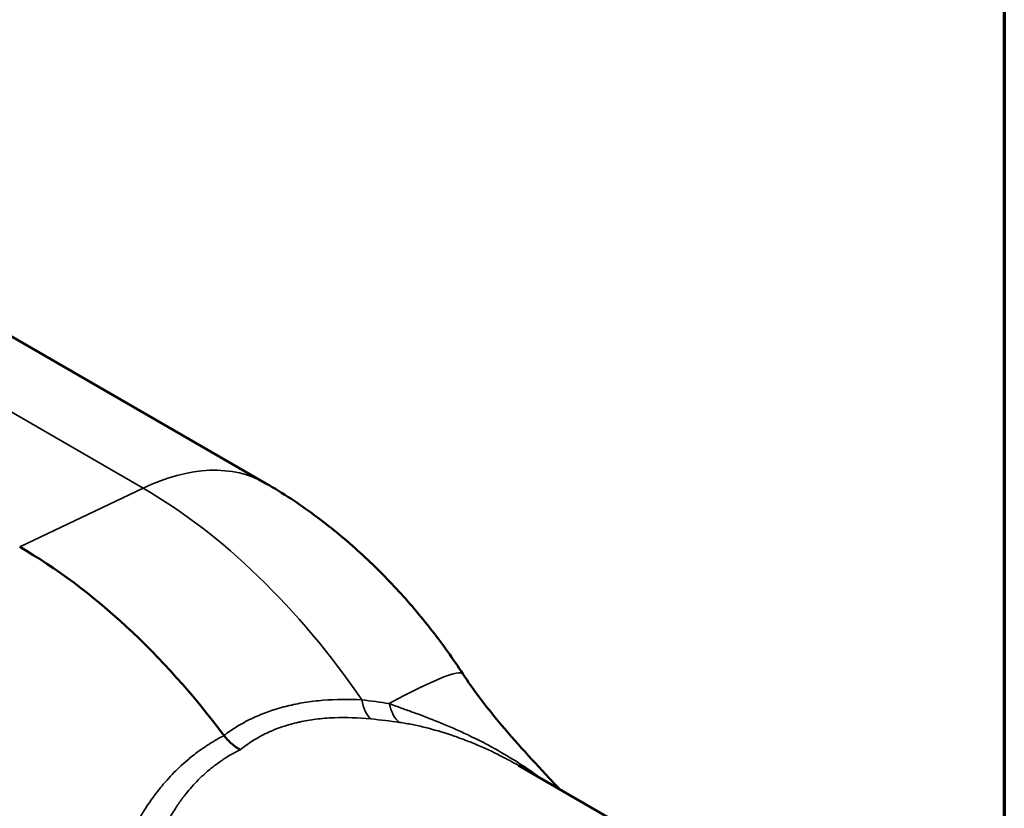
# Model space of a CAD drawing. Units: inches. Extents: x 0.2 to 27.3, y 0.2 to 21.1.
# Drawn here: x 24.5 to 27, y 4.5 to 6.5 of the extents above; entities that cross this region are included whole.
import ezdxf

# ---------------------------------------------------------------- set-up
doc = ezdxf.new("R2010")
doc.units = ezdxf.units.IN
doc.header["$LTSCALE"] = 1.25
doc.header["$MEASUREMENT"] = 0
for name, color, linetype, lineweight in [('Border (ANSI)', 7, 'Continuous', 70), ('Visible (ANSI)', 7, 'Continuous', 50), ('Visible Narrow (ANSI)', 7, 'Continuous', 35)]:
    doc.layers.add(name, color=color, linetype=linetype, lineweight=lineweight)

# ---------------------------------------------------------------- blocks, each defined once
blk = doc.blocks.new('Borders Default Border')
at = {"layer": 'Border (ANSI)', "flags": 128}
blk.add_lwpolyline([(0.3937007874015748, 0.3937007874015748), (0.3937007874015748, 16.60629933274637), (21.60629963311623, 16.60629933274637), (21.60629963311623, 0.3937007874015748), (0.3937007874015748, 0.3937007874015748)], dxfattribs=at)

msp = doc.modelspace()

# ---------------------------------------------------------------- linework, layer by layer
at = {"layer": 'Visible (ANSI)'}
for p, q in [((21.47214923932393, 7.41674485753349), (25.13474139500167, 5.302146290534773)), ((26.16929085108963, 4.358485874527904), (25.77563068678554, 4.585765676358042))]:
    msp.add_line(p, q, dxfattribs=at)
msp.add_ellipse((24.50996439826373, 4.055800009376942), major_axis=(-0.664468740456507, 1.150893618511626), ratio=0.5773502691897113, start_param=4.913930357694227, end_param=5.497787143785141, dxfattribs=at)
for points, knots in [([(25.63442997249528, 4.818361753187), (25.60948830249308, 4.856360543186931), (25.58300728485464, 4.893408829051659), (25.52692186374893, 4.965421206169194), (25.49731871241537, 5.000385878443432), (25.43481836106233, 5.067998337567388), (25.40192279541722, 5.10064791563829), (25.33249541608038, 5.163314930637743), (25.29596505923192, 5.193336225310562), (25.21870506796795, 5.250267881603094), (25.17797499868819, 5.277185357808486), (25.13474139500167, 5.302146290534774)], [0.884340473706401, 0.884340473706401, 0.884340473706401, 0.884340473706401, 1.021631644324716, 1.021631644324716, 1.15892281494303, 1.15892281494303, 1.296213985561345, 1.296213985561345, 1.433505156179659, 1.433505156179659, 1.570796326797974, 1.570796326797974, 1.570796326797974, 1.570796326797974]), ([(25.63442997249133, 4.818361753193011), (25.65986303561212, 4.779614322840859), (25.68738219457678, 4.743345412885284), (25.75973665086665, 4.654857571533449), (25.80619482948777, 4.604297844511494), (25.86250261941939, 4.544380922811585), (25.87162468686686, 4.534723177758869), (25.88077807919113, 4.525058801048102)], [0, 0, 0, 0, 0.4387439568431992, 0.4387439568431992, 1.125601319628947, 1.125601319628947, 1.257661815478259, 1.257661815478259, 1.257661815478259, 1.257661815478259]), ([(25.02797069459287, 4.662045735339264), (25.02947497825334, 4.66005344598407), (25.03679657680503, 4.650726842055938), (25.05142312461428, 4.638114711455317), (25.0550492601286, 4.635305933227396), (25.06090451350779, 4.631262599570481), (25.06274840916427, 4.6301122265664), (25.06521147913819, 4.628594943993678), (25.0660927465499, 4.628052894034935), (25.06732045716822, 4.627431277807847), (25.06770446622834, 4.627275515441267), (25.06821660482078, 4.626993346074491), (25.06832467497356, 4.626903016531625), (25.06847154086826, 4.626720045791163), (25.06851299198391, 4.626618436518963), (25.06856968282898, 4.626380951994424), (25.06857154514697, 4.626248119858348), (25.06859539159138, 4.626074985295856), (25.06860854975167, 4.626018792489214), (25.06864573113439, 4.625957179357094), (25.06865989650018, 4.625939374014142), (25.06869387539059, 4.625912577501165), (25.06871132134437, 4.625902628654206), (25.06875306064992, 4.6258875360502), (25.06877567299442, 4.625882908079111), (25.06883278993251, 4.625877463968333), (25.06886729757216, 4.625878862118356), (25.06896205094336, 4.625889131351968), (25.06903814399562, 4.625905713799675), (25.06927884294072, 4.62598155023462), (25.06944204654626, 4.626050355449329), (25.06960527683999, 4.626125971089072), (25.06961164987262, 4.626128934803647), (25.06964130070443, 4.62611204173631)], [-0.06111013864192309, -0.06111013864192309, -0.06111013864192309, -0.06111013864192309, -0.03478434065050331, -0.03478434065050331, -0.02634829846923497, -0.02634829846923497, -0.02132249174913823, -0.02132249174913823, -0.01721259803390562, -0.01721259803390562, -0.01461583035522251, -0.01461583035522251, -0.0126909531790839, -0.0126909531790839, -0.01064073889071746, -0.01064073889071746, -0.007939136951392783, -0.007939136951392783, -0.006380467543240667, -0.006380467543240667, -0.005748648294013477, -0.005748648294013477, -0.00526888855024286, -0.00526888855024286, -0.004795272707034889, -0.004795272707034889, -0.004144077945713784, -0.004144077945713784, -0.002913587905504486, -0.002913587905504486, -0.001023592754501848, -0.001023592754501848, -0.0009467437496099242, -0.0009467437496099242, -0.0009467437496099242, -0.0009467437496099242])]:
    msp.add_open_spline(points, degree=3, knots=knots, dxfattribs=at)
at = {"layer": 'Visible Narrow (ANSI)'}
for p, q in [((24.82308659751103, 5.290021496124707), (21.16049444183329, 7.404620063123422)), ((24.82308659751103, 5.290021496124707), (24.50996439826083, 5.140872918810551)), ((25.47515321328676, 4.732869827613975), (25.47515321328676, 4.732875194312115))]:
    msp.add_line(p, q, dxfattribs=at)
for centre, major_axis, ratio, start_param, end_param in [((24.77927264500339, 4.68645635503078), (0.3554687499982803, 0.6156899355039942), 0.5773502691913165, 0, 0.6981317007961163), ((24.82308659751384, 4.236581195403292), (-0.6450978028120341, 1.117342170321161), 0.5773502691897114, 4.844152202231657, 5.497787143785142), ((25.04008777860267, 4.428247045100814), (0.5943421938926092, 0.3901147080861862), 0.08065431230618397, 0, 0.7638626874879861), ((25.42760039867346, 4.796678486741571), (-0.008733560241287033, -0.1011862951775669), 0.5121705810951656, 5.206828127604378, 5.906567558710335), ((25.50574647830258, 4.788118172256802), (-0.01367769104156323, -0.1006372802395904), 0.5933680024411301, 5.254641582583014, 5.956579822473221)]:
    msp.add_ellipse(centre, major_axis=major_axis, ratio=ratio, start_param=start_param, end_param=end_param, dxfattribs=at)
for points, knots in [([(25.02797069459287, 4.662045735339264), (25.0378681168816, 4.669726618848153), (25.04820925913765, 4.676776810443145), (25.05887848937844, 4.683363316684356), (25.07151995151958, 4.691167353846508), (25.08462199890866, 4.698320433828501), (25.09818482107719, 4.704821597829703), (25.09977218323425, 4.705582479420876), (25.10136585701128, 4.706334431254144), (25.10296583183418, 4.707077457391221), (25.11507677596587, 4.712701763415129), (25.12754868711037, 4.717814367533875), (25.14037603767851, 4.72241665463129), (25.14174577415471, 4.722908098322472), (25.14311956336014, 4.723393723378873), (25.14449737528024, 4.723873520812224), (25.15043985777345, 4.725942880066841), (25.15645648390778, 4.7279037992977), (25.16254793113853, 4.729756301308421), (25.17005649384964, 4.732039769750826), (25.17767873433891, 4.734158539581989), (25.18535328478111, 4.736101285401193), (25.18641501330008, 4.736370052758564), (25.18747774347144, 4.736635449562481), (25.1885414897993, 4.73689750013462), (25.20282132896256, 4.740415293733313), (25.21730179978036, 4.743336186018613), (25.23197974239978, 4.745707359847629), (25.24768525029938, 4.748244533501222), (25.26361692547767, 4.750152354438086), (25.27973131600265, 4.751470922927146), (25.31179646763327, 4.754094670841874), (25.34458581288345, 4.7543835571822), (25.37783812722118, 4.752599095235317)], [0, 0, 0, 0, 0.107595152107987, 0.107595152107987, 0.107595152107987, 0.2350795170759306, 0.2350795170759306, 0.2350795170759306, 0.2500000000000003, 0.2500000000000003, 0.2500000000000003, 0.3629399866331, 0.3629399866331, 0.3629399866331, 0.3750000000000004, 0.3750000000000004, 0.3750000000000004, 0.4270146598060416, 0.4270146598060416, 0.4270146598060416, 0.4911300202872131, 0.4911300202872131, 0.4911300202872131, 0.5000000000000006, 0.5000000000000006, 0.5000000000000006, 0.6190715120347595, 0.6190715120347595, 0.6190715120347595, 0.7464789165579468, 0.7464789165579468, 0.7464789165579468, 1, 1, 1, 1]), ([(25.44753914084011, 4.743134281362244), (25.45842714251182, 4.738931505670529), (25.469426053, 4.734935967825935), (25.48044317318583, 4.730956930447477), (25.48153112343953, 4.730563997026367), (25.48261917275826, 4.730171252441236), (25.48370735908894, 4.729778424188244), (25.49363868357577, 4.726193280046955), (25.50358083207207, 4.722601578875983), (25.51350399878851, 4.71895303560142), (25.51528946801307, 4.718296555475934), (25.51707416727552, 4.717638320693667), (25.51885816664286, 4.716977964515227), (25.53907695731044, 4.709493879272597), (25.55920434859554, 4.701737692523103), (25.57912738055808, 4.693560238447372), (25.58183793901838, 4.69244768352248), (25.5845454043259, 4.691327116796046), (25.58724978901476, 4.690198029951235), (25.59841796643428, 4.685535290121025), (25.60953371364028, 4.680727176998928), (25.62055753826148, 4.67578214580656), (25.63150967930098, 4.670869270200811), (25.64237093000894, 4.665821327914242), (25.65314985990537, 4.660624362949398), (25.67092277872535, 4.652055308570344), (25.68847194390762, 4.643080944894285), (25.70577401928825, 4.633682416424569), (25.70927687789017, 4.631779655306532), (25.71276906598057, 4.629859829869336), (25.7162504193467, 4.627922801428949), (25.73674487158253, 4.616519668027684), (25.75686367201161, 4.604520173658294), (25.77656854138147, 4.591899558841333), (25.79261371907024, 4.5816229107967), (25.80838450513167, 4.570934460143519), (25.82384876850189, 4.559824018757089), (25.82725076220284, 4.55737982528298), (25.83063715568948, 4.554915766213246), (25.83400806170468, 4.55243144460491), (25.8347711677505, 4.551869043627092), (25.83553348045701, 4.551305604816702), (25.83629500512163, 4.550741118110463)], [0, 0, 0, 0, 0.03124999999999983, 0.03124999999999983, 0.03124999999999983, 0.03433596483063499, 0.03433596483063499, 0.03433596483063499, 0.06249999999999965, 0.06249999999999965, 0.06249999999999965, 0.06756753735692447, 0.06756753735692447, 0.06756753735692447, 0.1250000000000001, 0.1250000000000001, 0.1250000000000001, 0.1328137729139758, 0.1328137729139758, 0.1328137729139758, 0.165081964114338, 0.165081964114338, 0.165081964114338, 0.1971403279998086, 0.1971403279998086, 0.1971403279998086, 0.2500000000000003, 0.2500000000000003, 0.2500000000000003, 0.2607016038647165, 0.2607016038647165, 0.2607016038647165, 0.32370110037831, 0.32370110037831, 0.32370110037831, 0.3750000000000004, 0.3750000000000004, 0.3750000000000004, 0.3862852794343007, 0.3862852794343007, 0.3862852794343007, 0.3888400421379311, 0.3888400421379311, 0.3888400421379311, 0.3888400421379311]), ([(25.40041900843322, 4.704229042546134), (25.36904480821532, 4.707328854962602), (25.33810531397603, 4.708436197841351), (25.30785369911619, 4.707227478512028), (25.30743755739416, 4.707210851348636), (25.30702153934665, 4.707193785112922), (25.30660564584759, 4.70717627891386), (25.29133604688657, 4.706533535904837), (25.2762343518749, 4.705297577794031), (25.26135566619987, 4.703414859220158), (25.24718003027884, 4.701621103129876), (25.23320687746453, 4.699240261979062), (25.21945229815342, 4.696211344782611), (25.21880334767916, 4.696068438394371), (25.2181548102796, 4.695924071155765), (25.21750669089126, 4.695778236538854), (25.21033087092597, 4.694163591190354), (25.20320625526567, 4.69236897677474), (25.19620158142348, 4.690404317999519), (25.18990539238028, 4.688638373812416), (25.18370616617162, 4.686735065650249), (25.17761017228188, 4.684696595284128), (25.17693563184209, 4.684471032279615), (25.1762623219219, 4.684243801585324), (25.17559024681165, 4.684014904466474), (25.16282113669752, 4.679665967166383), (25.15049780410706, 4.674715435905706), (25.1386272694954, 4.669162302611545), (25.13797931538722, 4.668859184373916), (25.13733271019172, 4.668554270838245), (25.13668745482986, 4.668247561759997), (25.12425479949307, 4.662337950644853), (25.11232327022231, 4.655761740915475), (25.10089181478367, 4.648521006162786), (25.09003706251439, 4.6416455577643), (25.07963321028603, 4.634170940968646), (25.06964130070443, 4.62611204173631)], [0, 0, 0, 0, 0.2499999999999988, 0.2499999999999988, 0.2499999999999988, 0.2534390041982053, 0.2534390041982053, 0.2534390041982053, 0.3797026150737511, 0.3797026150737511, 0.3797026150737511, 0.4999999999999991, 0.4999999999999991, 0.4999999999999991, 0.5056757130286806, 0.5056757130286806, 0.5056757130286806, 0.5685158248987262, 0.5685158248987262, 0.5685158248987262, 0.6249999999999998, 0.6249999999999998, 0.6249999999999998, 0.6312501473923745, 0.6312501473923745, 0.6312501473923745, 0.7500000000000003, 0.7500000000000003, 0.7500000000000003, 0.7564819704722434, 0.7564819704722434, 0.7564819704722434, 0.8813753220791706, 0.8813753220791706, 0.8813753220791706, 0.999967954404034, 0.999967954404034, 0.999967954404034, 0.999967954404034]), ([(25.47363349933419, 4.695404718683627), (25.48442876586293, 4.693835358139868), (25.49528582219617, 4.691940462221704), (25.50615540360834, 4.689771714076838), (25.51702597868469, 4.687602767671589), (25.52790910745764, 4.685159891582138), (25.53878615629263, 4.682469189857125), (25.56053925970664, 4.677088032360414), (25.58225729678903, 4.670721427169652), (25.60383197911411, 4.663483393467848), (25.6039277041614, 4.663451278922294), (25.60402342499241, 4.663419147635511), (25.60411914159361, 4.663386999619425), (25.614950652703, 4.659749056054332), (25.62572796729099, 4.655896944823914), (25.63641058100893, 4.651853568390504), (25.64710833355858, 4.647804461899171), (25.65771115818025, 4.643563529922673), (25.66822407048193, 4.63913708479141), (25.68893756337842, 4.630415701301088), (25.7093021764369, 4.620974546938235), (25.72928777756723, 4.610852511292061), (25.72960924030167, 4.61068970121516), (25.7299306020242, 4.610526716288353), (25.73025186254036, 4.610363556704956), (25.74561842953705, 4.602559290250326), (25.76075348233433, 4.594355503730083), (25.77564141387299, 4.585759787905439)], [0, 0, 0, 0, 0.03124857167513866, 0.03124857167513866, 0.03124857167513866, 0.06249999999999975, 0.06249999999999975, 0.06249999999999975, 0.1249999999999995, 0.1249999999999995, 0.1249999999999995, 0.1252773072328457, 0.1252773072328457, 0.1252773072328457, 0.1566580325810996, 0.1566580325810996, 0.1566580325810996, 0.1880832290234649, 0.1880832290234649, 0.1880832290234649, 0.2499999999999999, 0.2499999999999999, 0.2499999999999999, 0.2509959137268852, 0.2509959137268852, 0.2509959137268852, 0.2986325644747694, 0.2986325644747694, 0.2986325644747694, 0.2986325644747694]), ([(24.70829151227453, 2.661314502910221), (24.70603152659693, 2.660186629268462), (24.7038202632995, 2.659126446175952), (24.70165465343378, 2.65813505897501), (24.70159830031873, 2.658109261273459), (24.70154197809808, 2.658083510148523), (24.70148568671613, 2.658057805619082), (24.69668214669675, 2.655864348440249), (24.69210320960561, 2.654010174103643), (24.68772060414151, 2.652510229683009), (24.68359154748791, 2.651097062209736), (24.67963675203156, 2.649998322269711), (24.67583717657695, 2.649228875408155), (24.67561493324818, 2.649183869213683), (24.67539322076205, 2.649139990013137), (24.67517203535372, 2.649097240732047), (24.67147211127784, 2.648382143404775), (24.66791974836475, 2.647983312809635), (24.66449922008933, 2.647918646413443), (24.66422898838407, 2.647913537579628), (24.66395955836549, 2.647910517383892), (24.66369092640642, 2.647909596323816), (24.66035600698444, 2.647898161864766), (24.65714424092974, 2.64821065237859), (24.65407048055527, 2.648856823126691), (24.65377135660065, 2.648919705435651), (24.65347348215097, 2.648985745797535), (24.653176864843, 2.649054954150765), (24.64984023296, 2.649833475133039), (24.64666272337913, 2.651012883585377), (24.64362349101139, 2.652604858158604), (24.64059331403299, 2.65419208944543), (24.63770057671779, 2.656189428327932), (24.63493241835311, 2.658611652676264), (24.62976158670325, 2.663136290602773), (24.62502561456003, 2.669143513715997), (24.62066110441991, 2.67676719236535), (24.62037143713481, 2.677273166741844), (24.62008341269938, 2.677786276565126), (24.61979701052739, 2.678306562252827), (24.61750494418785, 2.682470390004003), (24.61531678654928, 2.687093762433968), (24.61322596232469, 2.692205150636773), (24.61140539691176, 2.696655843557129), (24.60965862636975, 2.701476549059236), (24.60798208928348, 2.706688896305788), (24.60773846814507, 2.707446313472637), (24.60749634900687, 2.708211982140503), (24.60725571848571, 2.708985975427639), (24.60630934773391, 2.712029997463981), (24.60538600038706, 2.715202764288095), (24.60448487319606, 2.718510371812641), (24.60380816532406, 2.720994243203632), (24.60314398841854, 2.723554161190505), (24.60249248138978, 2.726191352575646), (24.60227775151395, 2.727060543165627), (24.60206442604008, 2.727938044553585), (24.6018525098546, 2.728823894403747), (24.60099870769258, 2.732392949384612), (24.60016777822307, 2.736097521239668), (24.59936308892425, 2.739921985839897), (24.59874938922744, 2.742838729941087), (24.59815095390114, 2.745825204333862), (24.59756698964076, 2.748883915874139), (24.59738622221892, 2.7498307467623), (24.59720685796097, 2.750784471715625), (24.59702887480177, 2.751745157846032), (24.59552559665741, 2.759859287687674), (24.5941208523463, 2.768470022285376), (24.59281071962161, 2.777588800121804), (24.59150338290351, 2.786688117210205), (24.59029025288947, 2.796293300277139), (24.58916818299031, 2.806425688061033), (24.58804838325097, 2.816537576106417), (24.58701927304587, 2.82717454254217), (24.58607967186983, 2.838352624254701), (24.58520999644125, 2.848698825655859), (24.58441700166289, 2.859508571960627), (24.58370045417652, 2.870825251238259), (24.58364433059198, 2.871711630184926), (24.58358867271803, 2.872601263616545), (24.58353348300601, 2.87349415546935), (24.58281775034643, 2.885073702401837), (24.58218095930297, 2.897202620074473), (24.58163426290504, 2.909698655684685), (24.58160205424596, 2.910434860555291), (24.58157013881455, 2.911172418645336), (24.58153851855955, 2.911911300411798), (24.58099204443153, 2.924680956095902), (24.58053377947263, 2.937846190647605), (24.58016257598279, 2.95140456268974), (24.5801480058091, 2.951936744743706), (24.58013357029339, 2.952469533351432), (24.58011926917577, 2.953002928856501), (24.57974078358528, 2.967119483806733), (24.57945643155843, 2.981661105795171), (24.57926472224185, 2.996625582346656), (24.57907322092646, 3.011573822709203), (24.57897416083179, 3.026943996877611), (24.57896725924557, 3.042743077261618), (24.57896034931625, 3.058561256615794), (24.57904628214564, 3.074807540576916), (24.57922707091028, 3.091488489801143), (24.57923036583163, 3.091792504355676), (24.57923369227145, 3.092096663336979), (24.57923705026542, 3.092400967428417), (24.57932572220323, 3.100436489137106), (24.5794361688088, 3.108567891141012), (24.57956911469913, 3.116810389315991), (24.5797070644371, 3.125363120510413), (24.57986923860101, 3.134035485219047), (24.580055221987, 3.142782376410418), (24.58006922218537, 3.143440812706782), (24.58008335734383, 3.144099671358646), (24.58009762727185, 3.144758945731427), (24.58027295586489, 3.152859172167907), (24.58046826734403, 3.161010652122903), (24.58068292691534, 3.169198178455243), (24.5809153995262, 3.178065128161912), (24.58117056472118, 3.186974370896341), (24.58144828971488, 3.195930505323096), (24.58200465348546, 3.213872242049545), (24.58265152699817, 3.232002084778325), (24.58338857830522, 3.250318156503964), (24.58344180020767, 3.251640745818125), (24.58349549249751, 3.25296430660984), (24.58354965581047, 3.254288840937393), (24.58424684954417, 3.27133833408499), (24.58502168984468, 3.288543212029441), (24.58587501094727, 3.305899263080788), (24.58679631861807, 3.324638121079247), (24.58780911222594, 3.343553198833881), (24.58891590054347, 3.362638146078206), (24.58902541657968, 3.364526590092663), (24.58913585290289, 3.366416697360886), (24.58924721394385, 3.368308468334408), (24.59026338129496, 3.385570841985797), (24.59135633670265, 3.402971395964992), (24.5925294579688, 3.420508312293912), (24.5926719439447, 3.422638326222873), (24.59281561240966, 3.424770351566689), (24.59296046790032, 3.426904327827197), (24.5934781892155, 3.434531273765308), (24.59401113718549, 3.442185317566521), (24.59455942782104, 3.449861603940231), (24.59526190443008, 3.459696555099611), (24.59598956660106, 3.46956798156732), (24.59673889518057, 3.479421972893916), (24.59691563736553, 3.481746208223162), (24.59709358465786, 3.484069475573439), (24.5972727404693, 3.486391758426458), (24.59861621974015, 3.503806425854949), (24.60002819893544, 3.521182443099079), (24.60151181742997, 3.538539114719632), (24.6031974752067, 3.558259419233961), (24.60497561354608, 3.577954713430013), (24.60685001780407, 3.597616738914709), (24.60872916365909, 3.617328502550107), (24.61070506681989, 3.637006842426787), (24.61278417304846, 3.656654525464643), (24.61486864107126, 3.676352877791239), (24.61705684682853, 3.69602040340717), (24.61935619373019, 3.715651251010152), (24.61964364484897, 3.718105386617996), (24.61993283275053, 3.72055894910349), (24.62022378279888, 3.72301197105481), (24.62226642572437, 3.740233648670385), (24.62439539196, 3.75742712070492), (24.62661960111836, 3.77460497466298), (24.62789271877548, 3.784437426392238), (24.62919703606603, 3.794264733259263), (24.63052940602158, 3.804052610550642), (24.63186352821714, 3.81385336017542), (24.63322577965365, 3.823614599348825), (24.63461713077211, 3.833336167332881), (24.63493085901522, 3.835528231150123), (24.6352460667671, 3.837718277940803), (24.63556277119187, 3.839906319858866), (24.638060615656, 3.857163383431979), (24.64065130747999, 3.874295304770256), (24.64334291296101, 3.891306727609651), (24.64638374833305, 3.910525345146106), (24.64955339049233, 3.929590164731587), (24.65286602447314, 3.948505085298946), (24.65316511655295, 3.950212881259647), (24.65346537412445, 3.951919455214602), (24.65376681009574, 3.953624809037531), (24.65681279672326, 3.9708572744187), (24.65997909134967, 3.987965639784526), (24.66327879664623, 4.004951248984978), (24.66691487227671, 4.02366836282761), (24.67071295762347, 4.042236416715537), (24.67469481418176, 4.060656859584395), (24.67492343831726, 4.061714496333655), (24.67515266815402, 4.062771646466448), (24.67538250862443, 4.063828309205156), (24.67916689580698, 4.081226554681357), (24.68311680966282, 4.09849344243683), (24.68725416811284, 4.115625190642762), (24.68945320773835, 4.124730853981863), (24.69170519393196, 4.133798345104407), (24.69401540559819, 4.142831456244601), (24.69632905241146, 4.151877999082624), (24.69870109098133, 4.160890033690034), (24.70112734007824, 4.169837003636684), (24.7011940193881, 4.170082888439757), (24.70126073964398, 4.17032872411819), (24.70132750092776, 4.170574510676356), (24.70612928397722, 4.18825262682238), (24.71114408528705, 4.205681433813035), (24.71640207607361, 4.22286127962006), (24.72153054639066, 4.239617933035703), (24.72689038357491, 4.256137732101487), (24.73251512042009, 4.272415420431869), (24.73275378457479, 4.273106101761982), (24.73299292622364, 4.273796349173431), (24.73323254785751, 4.274486162228365), (24.73913736818377, 4.291484719839074), (24.74533376769924, 4.30821947434824), (24.75186724939156, 4.324680421688393), (24.75772353640902, 4.339435193606824), (24.76385065298928, 4.353969979629947), (24.77028941652749, 4.368276018432735), (24.77105804302843, 4.369983799823068), (24.77183109066379, 4.371688274370485), (24.77260863079442, 4.37338943546063), (24.77992784049778, 4.389402955879135), (24.78764521335944, 4.405122857732206), (24.79582989710778, 4.420529381902521), (24.79993402238089, 4.428254824590633), (24.80415564029245, 4.435901480932204), (24.80851104388497, 4.443475048059992), (24.81125002588476, 4.448237836076433), (24.81404191025459, 4.452971710550735), (24.81688318677354, 4.457665846860243), (24.81856805868203, 4.460449461320074), (24.82027027554768, 4.463219084635148), (24.82198910950578, 4.465972472033339), (24.82661444019772, 4.473381755041577), (24.83136010104037, 4.480673469487032), (24.83622908167214, 4.487838862631992), (24.84110598276904, 4.495015911860817), (24.84610660950286, 4.502066235224637), (24.85123983519504, 4.508988824139347), (24.85866230395357, 4.518998650908864), (24.86636201188004, 4.528741408111731), (24.87436332978002, 4.538206343763258), (24.87745379518481, 4.541862123542939), (24.8805893461105, 4.545476468173666), (24.8837711850932, 4.549048567142781), (24.88949349570013, 4.55547273251729), (24.8953655320187, 4.561760250110832), (24.90139546799011, 4.567906585460218), (24.90743577924827, 4.574063496376576), (24.91363453255148, 4.5800787355432), (24.91999640858446, 4.585945439937035), (24.92637090628051, 4.591823783596679), (24.93290918930027, 4.597553009364305), (24.9396282890098, 4.603133997660785), (24.94121555186234, 4.604452402772537), (24.94281290315035, 4.60576253588918), (24.94441947352898, 4.607063657571453), (24.94961890784811, 4.611274551048735), (24.95492443209615, 4.615397969771721), (24.96031061606876, 4.619410317994911), (24.96733642168411, 4.624644075107652), (24.97449937739032, 4.629688834747437), (24.981809902644, 4.634553248339933), (24.98276640815882, 4.635189705812705), (24.98372544145418, 4.635823074287805), (24.98468701647693, 4.636453359460737), (24.99103930829151, 4.640617106698484), (24.99750038993606, 4.644643839894386), (25.00406992465766, 4.64853293083118), (25.00783867734719, 4.650763990190626), (25.01164312310427, 4.652949751238515), (25.01548321380426, 4.655090568818707), (25.01931429708084, 4.657226364837724), (25.02318085771353, 4.659317429198919), (25.02708334569598, 4.661363056395079), (25.02741701024848, 4.66153795847961), (25.02775093745053, 4.661712528399345), (25.02797069459287, 4.662045735339264)], [0.1802972524131216, 0.1802972524131216, 0.1802972524131216, 0.1802972524131216, 0.1875000000000036, 0.1875000000000036, 0.1875000000000036, 0.1876874286176157, 0.1876874286176157, 0.1876874286176157, 0.2036813664862656, 0.2036813664862656, 0.2036813664862656, 0.2187500000000041, 0.2187500000000041, 0.2187500000000041, 0.219631388805684, 0.219631388805684, 0.219631388805684, 0.2343750000000045, 0.2343750000000045, 0.2343750000000045, 0.2355397882648331, 0.2355397882648331, 0.2355397882648331, 0.2500000000000048, 0.2500000000000048, 0.2500000000000048, 0.2514072000390201, 0.2514072000390201, 0.2514072000390201, 0.2672367163545619, 0.2672367163545619, 0.2672367163545619, 0.2830190686445337, 0.2830190686445337, 0.2830190686445337, 0.3125000000000055, 0.3125000000000055, 0.3125000000000055, 0.3144566139323529, 0.3144566139323529, 0.3144566139323529, 0.3301153252565788, 0.3301153252565788, 0.3301153252565788, 0.3437500000000058, 0.3437500000000058, 0.3437500000000058, 0.3457312833310253, 0.3457312833310253, 0.3457312833310253, 0.3535234311701576, 0.3535234311701576, 0.3535234311701576, 0.3593750000000058, 0.3593750000000058, 0.3593750000000058, 0.3613036156447373, 0.3613036156447373, 0.3613036156447373, 0.3690739339122653, 0.3690739339122653, 0.3690739339122653, 0.3750000000000059, 0.3750000000000059, 0.3750000000000059, 0.37683442679811, 0.37683442679811, 0.37683442679811, 0.3923283292847496, 0.3923283292847496, 0.3923283292847496, 0.4077891656151952, 0.4077891656151952, 0.4077891656151952, 0.4232187217470631, 0.4232187217470631, 0.4232187217470631, 0.437500000000006, 0.437500000000006, 0.437500000000006, 0.438618581172481, 0.438618581172481, 0.438618581172481, 0.4531250000000059, 0.4531250000000059, 0.4531250000000059, 0.4539796467479032, 0.4539796467479032, 0.4539796467479032, 0.4687500000000058, 0.4687500000000058, 0.4687500000000058, 0.4693297537423497, 0.4693297537423497, 0.4693297537423497, 0.4846732005536179, 0.4846732005536179, 0.4846732005536179, 0.5000000000000057, 0.5000000000000057, 0.5000000000000057, 0.5153453274922233, 0.5153453274922233, 0.5153453274922233, 0.5156250000000056, 0.5156250000000056, 0.5156250000000056, 0.5230100946170022, 0.5230100946170022, 0.5230100946170022, 0.5306731511034797, 0.5306731511034797, 0.5306731511034797, 0.5312500000000056, 0.5312500000000056, 0.5312500000000056, 0.5383374993392929, 0.5383374993392929, 0.5383374993392929, 0.5460131387982202, 0.5460131387982202, 0.5460131387982202, 0.5613896724473619, 0.5613896724473619, 0.5613896724473619, 0.5625000000000054, 0.5625000000000054, 0.5625000000000054, 0.5767922094252974, 0.5767922094252974, 0.5767922094252974, 0.5922231206453937, 0.5922231206453937, 0.5922231206453937, 0.5937500000000053, 0.5937500000000053, 0.5937500000000053, 0.6076827446656137, 0.6076827446656137, 0.6076827446656137, 0.6093750000000052, 0.6093750000000052, 0.6093750000000052, 0.6154232115887343, 0.6154232115887343, 0.6154232115887343, 0.6231722535969193, 0.6231722535969193, 0.6231722535969193, 0.6250000000000052, 0.6250000000000052, 0.6250000000000052, 0.638706166633404, 0.638706166633404, 0.638706166633404, 0.6542788401069686, 0.6542788401069686, 0.6542788401069686, 0.6698909070794721, 0.6698909070794721, 0.6698909070794721, 0.6855432359153069, 0.6855432359153069, 0.6855432359153069, 0.6875000000000047, 0.6875000000000047, 0.6875000000000047, 0.7012376513154661, 0.7012376513154661, 0.7012376513154661, 0.7091009614683198, 0.7091009614683198, 0.7091009614683198, 0.7169746128981318, 0.7169746128981318, 0.7169746128981318, 0.7187500000000042, 0.7187500000000042, 0.7187500000000042, 0.7327524593820514, 0.7327524593820514, 0.7327524593820514, 0.748571707070734, 0.748571707070734, 0.748571707070734, 0.7500000000000038, 0.7500000000000038, 0.7500000000000038, 0.7644327869834908, 0.7644327869834908, 0.7644327869834908, 0.7803368451687712, 0.7803368451687712, 0.7803368451687712, 0.7812500000000033, 0.7812500000000033, 0.7812500000000033, 0.7962853479209422, 0.7962853479209422, 0.7962853479209422, 0.8042767574787206, 0.8042767574787206, 0.8042767574787206, 0.8122800497861665, 0.8122800497861665, 0.8122800497861665, 0.8125000000000029, 0.8125000000000029, 0.8125000000000029, 0.8283198457049749, 0.8283198457049749, 0.8283198457049749, 0.8437500000000024, 0.8437500000000024, 0.8437500000000024, 0.8444047194709755, 0.8444047194709755, 0.8444047194709755, 0.8605384916090961, 0.8605384916090961, 0.8605384916090961, 0.875000000000002, 0.875000000000002, 0.875000000000002, 0.8767263405507708, 0.8767263405507708, 0.8767263405507708, 0.8929768825007293, 0.8929768825007293, 0.8929768825007293, 0.9011255492017517, 0.9011255492017517, 0.9011255492017517, 0.9062500000000016, 0.9062500000000016, 0.9062500000000016, 0.9092887901842193, 0.9092887901842193, 0.9092887901842193, 0.9174660835401467, 0.9174660835401467, 0.9174660835401467, 0.92565667905762, 0.92565667905762, 0.92565667905762, 0.9375000000000011, 0.9375000000000011, 0.9375000000000011, 0.9420744181280776, 0.9420744181280776, 0.9420744181280776, 0.9503011830640468, 0.9503011830640468, 0.9503011830640468, 0.9585421032158649, 0.9585421032158649, 0.9585421032158649, 0.9667993729659797, 0.9667993729659797, 0.9667993729659797, 0.9687500000000007, 0.9687500000000007, 0.9687500000000007, 0.9750629242760966, 0.9750629242760966, 0.9750629242760966, 0.9832975815127875, 0.9832975815127875, 0.9832975815127875, 0.9843750000000003, 0.9843750000000003, 0.9843750000000003, 0.991492569066658, 0.991492569066658, 0.991492569066658, 0.9955757132617312, 0.9955757132617312, 0.9955757132617312, 0.9996492799203729, 0.9996492799203729, 0.9996492799203729, 0.9999975717799123, 0.9999975717799123, 0.9999975717799123, 0.9999975717799123]), ([(25.06964130070443, 4.62611204173631), (25.06791384543821, 4.625224773555267), (25.06617309534644, 4.624345758885951), (25.06444128997913, 4.623455895794746), (25.06084358879653, 4.621607269178843), (25.05728448926433, 4.619711825616227), (25.05376346985895, 4.617770383273082), (25.05023407495849, 4.615824322795548), (25.04674294222141, 4.613832043160545), (25.04329010792866, 4.611793288241419), (25.03787170575854, 4.608593947311184), (25.03254761660987, 4.60528015885173), (25.0273178243201, 4.601852733044178), (25.02585854790381, 4.600896373523112), (25.02440661272943, 4.599931186298625), (25.022962011425, 4.598957181831975), (25.01630881374911, 4.594471346028039), (25.00981115170242, 4.589798490229448), (25.00346422125465, 4.584934424122078), (24.99845194033211, 4.581093186856815), (24.99353371906607, 4.577132749248086), (24.98873597678078, 4.57307972855947), (24.98743143380156, 4.571977681102655), (24.98613532330418, 4.570868414514063), (24.98484819706687, 4.569752454332254), (24.97881465148505, 4.564521268432038), (24.97297851753224, 4.559142993290893), (24.96732095336569, 4.553618661498741), (24.96165665033166, 4.548087749535547), (24.95617134865649, 4.542410437163125), (24.95085766771105, 4.536594742974565), (24.9455370678206, 4.53077147616946), (24.94038853330723, 4.524809465852073), (24.93540164720703, 4.518714446188431), (24.9315689394664, 4.514030074302892), (24.92783171467397, 4.509267136944073), (24.92418581928296, 4.504428237940659), (24.91832477051274, 4.496649346883298), (24.91269850076516, 4.488672530073912), (24.90728968237772, 4.480507812358153), (24.90399202514232, 4.475529933915623), (24.90077519929202, 4.470482208955578), (24.89763505034982, 4.465365860532615), (24.8965905802934, 4.4636640709601), (24.89555442062426, 4.461954416042739), (24.89452647742212, 4.460237017120553), (24.89040485188947, 4.453350960349438), (24.88641538169201, 4.446340348890347), (24.8825565344954, 4.439220909797626), (24.87973856240078, 4.434021849127325), (24.87699023744375, 4.42876478214075), (24.87431601397153, 4.423469077109595), (24.87332158983534, 4.421499841196506), (24.87233710615521, 4.41952468481761), (24.87136274447451, 4.417544482212333), (24.86776309808261, 4.410228893653679), (24.86430159515614, 4.402844427325006), (24.86096195287157, 4.39538748620094), (24.85427240070535, 4.380450677884573), (24.84807177596505, 4.365223093835334), (24.84228382301171, 4.349738439763658), (24.84033946542455, 4.344536651692549), (24.83844168165303, 4.339305852958253), (24.83658800831433, 4.334046772039919), (24.83291169934648, 4.323616667695656), (24.82940815805395, 4.31307342986431), (24.82605792855342, 4.302420995639936), (24.82100998028052, 4.286370472254363), (24.81631005963304, 4.270072061344553), (24.81190505315361, 4.253535545397423), (24.8105877210788, 4.248590244416697), (24.80929677025222, 4.243623645837667), (24.80803103212927, 4.238635894894443), (24.80505872468037, 4.22692325938714), (24.80222551363067, 4.21509442762841), (24.79951625644902, 4.203150783860329), (24.79564967401245, 4.186105121479036), (24.7920355439921, 4.168825625919798), (24.78863779780844, 4.151309054517252), (24.7877623843812, 4.146795991746721), (24.78690133795577, 4.142267189233301), (24.78605482627732, 4.137726691841385), (24.78525790950866, 4.13345221034064), (24.78447388388072, 4.129167422486894), (24.78370289444851, 4.124875729575444), (24.78211267544483, 4.11602381625386), (24.78057791355349, 4.107142527148882), (24.77909328139116, 4.098228020359112), (24.77612368930512, 4.080397038729053), (24.7733546475217, 4.062433167687245), (24.77075697401709, 4.044339365600655), (24.76815953769154, 4.026247215558175), (24.76573344317129, 4.008025157960991), (24.76345445554996, 3.989670260656602), (24.76117632756321, 3.971322286823101), (24.75904519885649, 3.952841573688326), (24.75704134788828, 3.934224483502977), (24.75669595524026, 3.931015559197028), (24.75635434416943, 3.927802582834379), (24.75601643101006, 3.924585527809719), (24.75439508987377, 3.909149776036132), (24.75285894348994, 3.893620767115178), (24.75139881505778, 3.877996362183929), (24.74963564709401, 3.859129220348275), (24.74798332584109, 3.840122979235181), (24.74642831800188, 3.8209709938286), (24.7462223776156, 3.818434564639454), (24.74601814404522, 3.815895579024724), (24.7458155932939, 3.813354043634178), (24.74525394367938, 3.806306662357504), (24.74470519817392, 3.799239141539973), (24.74416887830791, 3.79215209294045), (24.74343948850607, 3.782513775769559), (24.74273308127721, 3.772839333703891), (24.74205057388955, 3.763163894261682), (24.74189530678693, 3.760962778968401), (24.74174127651957, 3.758761612420912), (24.74158846369638, 3.756560383145118), (24.74039918216843, 3.739429089697916), (24.73928279334036, 3.722278588771879), (24.73823061008122, 3.705108520130274), (24.73811633494406, 3.703243719552935), (24.73800281672432, 3.701378688113233), (24.73789004757794, 3.699513445119498), (24.73683286478509, 3.682027254430775), (24.7358411583501, 3.664516285596652), (24.73490809476295, 3.64698564903975), (24.73387710762577, 3.627615199859593), (24.73291771855299, 3.608220744173864), (24.73202182220756, 3.58880065995347), (24.73112722905052, 3.569408824568572), (24.73029594221126, 3.549991427673943), (24.72952170940973, 3.530557674010425), (24.72874852312578, 3.511150188628031), (24.72803223620095, 3.491726414424996), (24.72736679764953, 3.472259674084918), (24.72733952610153, 3.471461872180538), (24.72731233994829, 3.470663998079486), (24.72728523971303, 3.469866078542454), (24.72698223191192, 3.460944538119708), (24.72668962606373, 3.452009340135389), (24.72640839514327, 3.443103658993604), (24.72610237080583, 3.433412849866452), (24.72580981739113, 3.423757036997296), (24.72553026448357, 3.41414883240554), (24.72551270356154, 3.41354526532705), (24.72549519391431, 3.412941886030559), (24.72547773542132, 3.412338696270624), (24.72493977831022, 3.393752314221282), (24.72444973824889, 3.375323714149085), (24.72400273208664, 3.357056309266252), (24.72399207171892, 3.356620661461613), (24.72398143582149, 3.356185105324091), (24.72397082434625, 3.355749640980404), (24.7235226666274, 3.337358540533541), (24.72311804561222, 3.319130438153806), (24.72275324528648, 3.301071193521816), (24.72238032319882, 3.282609885418377), (24.72204901407813, 3.26432503778829), (24.72175646534003, 3.246221853443265), (24.72175337343701, 3.246030523647806), (24.7217502858634, 3.245839214144995), (24.72174720261728, 3.245647924948941), (24.7214589113642, 3.227761904884353), (24.72120847547237, 3.210061664645874), (24.720994220317, 3.192545486058169), (24.72088609186251, 3.183705571256854), (24.72078718183464, 3.174912558622743), (24.72069736757503, 3.166161483332037), (24.72060698966623, 3.157355488739128), (24.72052582184095, 3.148591938442246), (24.72045402880857, 3.13988985614507), (24.7203833613533, 3.131324205815896), (24.72032183447581, 3.122830312937192), (24.72026953601723, 3.114454624558757), (24.72021679501834, 3.106008062586588), (24.72017343912195, 3.0976816889205), (24.72013909383709, 3.089461437913932), (24.72007038189061, 3.073015819557928), (24.72003772394403, 3.056994839621101), (24.72004017437834, 3.041391259731487), (24.72004262556483, 3.025782890269665), (24.72008033624353, 3.010598343570998), (24.72015344751325, 2.995830694885795), (24.72022618463253, 2.981138620355508), (24.72033396097733, 2.966859189352319), (24.72047792462527, 2.952994410985084), (24.72062225853853, 2.939093973293292), (24.72080246689501, 2.925609129257658), (24.7210234952397, 2.912544608709163), (24.72102531358716, 2.912437130015344), (24.72102713460225, 2.912329677555467), (24.72102895828613, 2.912222251364484), (24.72124881161328, 2.899271538963655), (24.72150757498789, 2.886704145638619), (24.72180242294669, 2.874734939491928), (24.72180591399706, 2.874593222039516), (24.72180941041209, 2.874451583580353), (24.7218129121895, 2.874310024371858), (24.72211280819838, 2.862186740484576), (24.72245203771919, 2.850644709207201), (24.72283287986473, 2.839631598996732), (24.72321419475178, 2.828604818150565), (24.7236372264041, 2.818108293659112), (24.72410510136515, 2.808127324017612), (24.72457363458649, 2.798132312000523), (24.72508713864147, 2.788654302379363), (24.72565007295013, 2.779673152541317), (24.72619013235527, 2.771056952810141), (24.72677568692562, 2.762898058534602), (24.72741148057367, 2.7551871811447), (24.72743945369613, 2.754847924346244), (24.72746752468575, 2.754509534691942), (24.72749569396172, 2.75417201128278), (24.72783033483438, 2.750162354510468), (24.72817884689733, 2.746274944048202), (24.72854255095309, 2.742504695707472), (24.7289065696452, 2.738731185766646), (24.72928580559935, 2.735075049684049), (24.72967922076785, 2.731552106029412), (24.73007296491163, 2.728026216475782), (24.73048091255735, 2.724633734567343), (24.73090336575828, 2.721372574195351), (24.73126980769308, 2.718543797152609), (24.73164716383398, 2.715813827078106), (24.73203597480824, 2.713179150945632), (24.73209576739931, 2.712773982051204), (24.73215583071574, 2.712371069310791), (24.73221616673965, 2.711970399793247), (24.73312264905596, 2.705950781514837), (24.73409068702187, 2.700437434904996), (24.73512754851182, 2.695398913209743), (24.73606472937619, 2.690844779255195), (24.73705813644965, 2.686678576275062), (24.73811379428273, 2.682880198821205), (24.73822783362463, 2.682469872244204), (24.73834259972963, 2.682063837277649), (24.73845810011464, 2.681662069316482), (24.74083186647652, 2.673404925659482), (24.74351587339939, 2.666949824951431), (24.74660322841358, 2.662142758169097), (24.74814955814096, 2.659735095223662), (24.74979705646227, 2.657740913342327), (24.75156087406152, 2.656146764976387), (24.75264713912672, 2.655164992439702), (24.75377752213495, 2.654334948239512), (24.75495700559094, 2.653654249458245)], [0, 0, 0, 0, 0.001854031232336134, 0.001854031232336134, 0.001854031232336134, 0.005705647864921263, 0.005705647864921263, 0.005705647864921263, 0.009566426388551945, 0.009566426388551945, 0.009566426388551945, 0.01562500000000008, 0.01562500000000008, 0.01562500000000008, 0.0173155324528468, 0.0173155324528468, 0.0173155324528468, 0.02510138073625538, 0.02510138073625538, 0.02510138073625538, 0.03125000000000017, 0.03125000000000017, 0.03125000000000017, 0.0329218568058561, 0.0329218568058561, 0.0329218568058561, 0.04075886917648343, 0.04075886917648343, 0.04075886917648343, 0.04860521641036915, 0.04860521641036915, 0.04860521641036915, 0.05646178037452823, 0.05646178037452823, 0.05646178037452823, 0.06250000000000058, 0.06250000000000058, 0.06250000000000058, 0.07220688840866951, 0.07220688840866951, 0.07220688840866951, 0.07812500000000079, 0.07812500000000079, 0.07812500000000079, 0.08009347043291869, 0.08009347043291869, 0.08009347043291869, 0.08798621974015564, 0.08798621974015564, 0.08798621974015564, 0.093750000000001, 0.093750000000001, 0.093750000000001, 0.09589329216149164, 0.09589329216149164, 0.09589329216149164, 0.1038113928511265, 0.1038113928511265, 0.1038113928511265, 0.1196719381153304, 0.1196719381153304, 0.1196719381153304, 0.1250000000000013, 0.1250000000000013, 0.1250000000000013, 0.1355669112669618, 0.1355669112669618, 0.1355669112669618, 0.1514885731924155, 0.1514885731924155, 0.1514885731924155, 0.1562500000000016, 0.1562500000000016, 0.1562500000000016, 0.1674311630786677, 0.1674311630786677, 0.1674311630786677, 0.1833886325553155, 0.1833886325553155, 0.1833886325553155, 0.1875000000000018, 0.1875000000000018, 0.1875000000000018, 0.1913704931570672, 0.1913704931570672, 0.1913704931570672, 0.1993536528670062, 0.1993536528670062, 0.1993536528670062, 0.2153217347244473, 0.2153217347244473, 0.2153217347244473, 0.2312883586254299, 0.2312883586254299, 0.2312883586254299, 0.2472489599127241, 0.2472489599127241, 0.2472489599127241, 0.2500000000000022, 0.2500000000000022, 0.2500000000000022, 0.2631997654938791, 0.2631997654938791, 0.2631997654938791, 0.2791390507892992, 0.2791390507892992, 0.2791390507892992, 0.2812500000000022, 0.2812500000000022, 0.2812500000000022, 0.2871034160094163, 0.2871034160094163, 0.2871034160094163, 0.2950640048553425, 0.2950640048553425, 0.2950640048553425, 0.2968750000000022, 0.2968750000000022, 0.2968750000000022, 0.3109692561485065, 0.3109692561485065, 0.3109692561485065, 0.3125000000000022, 0.3125000000000022, 0.3125000000000022, 0.3268503441496599, 0.3268503441496599, 0.3268503441496599, 0.3427067342565692, 0.3427067342565692, 0.3427067342565692, 0.3585400593473532, 0.3585400593473532, 0.3585400593473532, 0.3743519827963444, 0.3743519827963444, 0.3743519827963444, 0.3750000000000016, 0.3750000000000016, 0.3750000000000016, 0.3822454820426736, 0.3822454820426736, 0.3822454820426736, 0.3901297283335382, 0.3901297283335382, 0.3901297283335382, 0.3906250000000013, 0.3906250000000013, 0.3906250000000013, 0.4058860488813673, 0.4058860488813673, 0.4058860488813673, 0.4062500000000011, 0.4062500000000011, 0.4062500000000011, 0.4216208602726725, 0.4216208602726725, 0.4216208602726725, 0.4373339309514997, 0.4373339309514997, 0.4373339309514997, 0.4375000000000008, 0.4375000000000008, 0.4375000000000008, 0.4530278729530345, 0.4530278729530345, 0.4530278729530345, 0.4608643467171695, 0.4608643467171695, 0.4608643467171695, 0.4687500000000006, 0.4687500000000006, 0.4687500000000006, 0.4765120213566302, 0.4765120213566302, 0.4765120213566302, 0.4843397235651891, 0.4843397235651891, 0.4843397235651891, 0.5000000000000002, 0.5000000000000002, 0.5000000000000002, 0.5156650834102179, 0.5156650834102179, 0.5156650834102179, 0.5312499999999999, 0.5312499999999999, 0.5312499999999999, 0.5468749999999998, 0.5468749999999998, 0.5468749999999998, 0.5470035431474267, 0.5470035431474267, 0.5470035431474267, 0.5624999999999997, 0.5624999999999997, 0.5624999999999997, 0.5626834807053738, 0.5626834807053738, 0.5626834807053738, 0.5783969669754644, 0.5783969669754644, 0.5783969669754644, 0.5941299584845161, 0.5941299584845161, 0.5941299584845161, 0.6098850849748243, 0.6098850849748243, 0.6098850849748243, 0.6249999999999994, 0.6249999999999994, 0.6249999999999994, 0.6256650135154637, 0.6256650135154637, 0.6256650135154637, 0.6335651350287507, 0.6335651350287507, 0.6335651350287507, 0.6414720908496928, 0.6414720908496928, 0.6414720908496928, 0.6493856584974129, 0.6493856584974129, 0.6493856584974129, 0.6562499999999994, 0.6562499999999994, 0.6562499999999994, 0.657305620318301, 0.657305620318301, 0.657305620318301, 0.6731651531374648, 0.6731651531374648, 0.6731651531374648, 0.6874999999999996, 0.6874999999999996, 0.6874999999999996, 0.689048547693427, 0.689048547693427, 0.689048547693427, 0.7208743327241204, 0.7208743327241204, 0.7208743327241204, 0.7368145654684158, 0.7368145654684158, 0.7368145654684158, 0.7466315204464271, 0.7466315204464271, 0.7466315204464271, 0.7466315204464271])]:
    msp.add_open_spline(points, degree=3, knots=knots, dxfattribs=at)
for points in [[(25.37783812722118, 4.752599095235317), (25.40187894935653, 4.749905883692356), (25.42510802049846, 4.74678654229048), (25.4475391408401, 4.743134281362303)], [(25.47363349933419, 4.695404718683626), (25.45008316029397, 4.69882834632482), (25.42568026415494, 4.701733197127005), (25.40041900843322, 4.704229042546134)]]:
    msp.add_open_spline(points, degree=3, dxfattribs=at)

# ---------------------------------------------------------------- block references
at = {"xscale": 1.25, "yscale": 1.25, "zscale": 1.25}
msp.add_blockref('Borders Default Border', (0, 0), dxfattribs=at)

doc.saveas('drawing.dxf')
